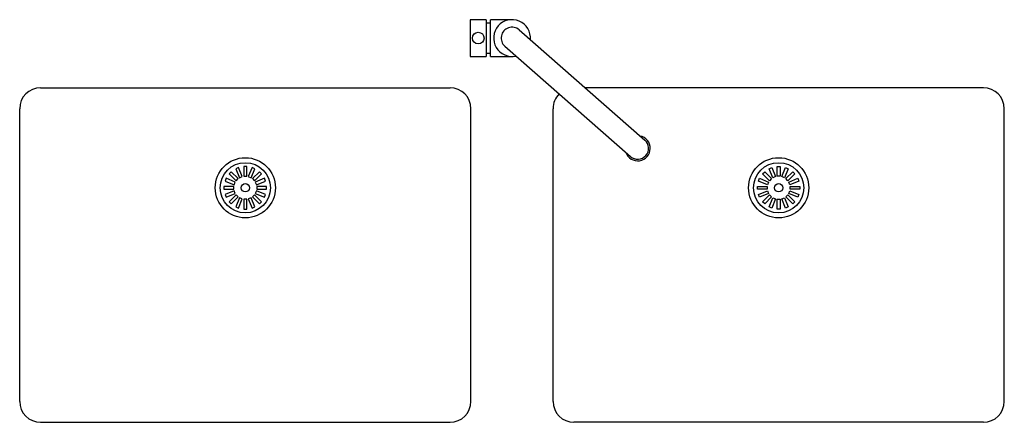
# Model space of a CAD drawing. Units: inches. Extents: x 26674 to 27852, y 58700 to 59182.
import ezdxf

# ---------------------------------------------------------------- set-up
doc = ezdxf.new("R2010")
doc.units = ezdxf.units.IN
doc.header["$MEASUREMENT"] = 0
doc.layers.add('freecads.com', color=7, linetype='Continuous')

msp = doc.modelspace()

# ---------------------------------------------------------------- linework, layer by layer
at = {"layer": 'freecads.com', "ltscale": 50}
for p, q in [((27232, 59181.7), (27212.9, 59181.7)), ((27212.9, 59181.7), (27212.9, 59137.8)), ((27232, 59181.7), (27232, 59137.8)), ((27237, 59177.7), (27232, 59177.7)), ((27237, 59137.8), (27237, 59181.7)), ((27262.9, 59181.7), (27237, 59181.7)), ((27271.4, 59169.5), (27421.9, 59037.7)), ((27232, 59141.8), (27237, 59141.8)), ((27254.3, 59149.9), (27404.7, 59018.1)), ((27212.9, 59137.8), (27232, 59137.8)), ((27237, 59137.8), (27262.9, 59137.8)), ((26698.7, 59100.3), (27188.7, 59100.3)), ((27827, 59100.3), (27350.5, 59100.3)), ((26673.7, 58725.3), (26673.7, 59075.3)), ((27213.7, 58725.3), (27213.7, 59075.3)), ((27312, 58725.3), (27312, 59075.3)), ((27852, 58725.3), (27852, 59075.3)), ((26926.9, 58999.9), (26924.5, 58997.4)), ((26935.2, 58991.6), (26926.9, 58999.9)), ((26935.6, 59004.9), (26932.3, 59003.5)), ((26932.3, 59003.5), (26936.8, 58992.7)), ((26940.1, 58994), (26935.6, 59004.9)), ((26945.5, 59006.1), (26942, 59006.1)), ((26942, 59006.1), (26942, 58994.4)), ((26945.5, 58994.4), (26945.5, 59006.1)), ((26951.8, 59004.9), (26947.3, 58994)), ((26950.6, 58992.7), (26955.1, 59003.5)), ((26955.1, 59003.5), (26951.8, 59004.9)), ((26960.5, 58999.9), (26952.2, 58991.6)), ((26963, 58997.4), (26960.5, 58999.9)), ((27562.8, 58997.4), (27565.3, 58999.9)), ((27565.3, 58999.9), (27573.6, 58991.6)), ((27570.7, 59003.5), (27573.9, 59004.9)), ((27575.2, 58992.7), (27570.7, 59003.5)), ((27573.9, 59004.9), (27578.4, 58994)), ((27580.3, 59006.1), (27583.8, 59006.1)), ((27580.3, 58994.4), (27580.3, 59006.1)), ((27583.8, 59006.1), (27583.8, 58994.4)), ((27585.7, 58994), (27590.2, 59004.9)), ((27593.4, 59003.5), (27588.9, 58992.7)), ((27590.2, 59004.9), (27593.4, 59003.5)), ((27590.5, 58991.6), (27598.8, 58999.9)), ((27598.8, 58999.9), (27601.3, 58997.4)), ((26920.8, 58992), (26919.5, 58988.8)), ((26919.5, 58988.8), (26930.4, 58984.3)), ((26931.7, 58987.5), (26920.8, 58992)), ((26924.5, 58997.4), (26932.8, 58989.1)), ((26930.4, 58984.3), (26931.7, 58987.5)), ((26932.8, 58989.1), (26935.2, 58991.6)), ((26936.8, 58992.7), (26940.1, 58994)), ((26942, 58994.4), (26945.5, 58994.4)), ((26947.3, 58994), (26950.6, 58992.7)), ((26952.2, 58991.6), (26954.7, 58989.1)), ((26954.7, 58989.1), (26963, 58997.4)), ((26966.6, 58992), (26955.7, 58987.5)), ((26955.7, 58987.5), (26957.1, 58984.3)), ((26957.1, 58984.3), (26967.9, 58988.8)), ((26967.9, 58988.8), (26966.6, 58992)), ((27557.8, 58988.8), (27559.2, 58992)), ((27568.7, 58984.3), (27557.8, 58988.8)), ((27559.2, 58992), (27570, 58987.5)), ((27571.1, 58989.1), (27562.8, 58997.4)), ((27570, 58987.5), (27568.7, 58984.3)), ((27573.6, 58991.6), (27571.1, 58989.1)), ((27578.4, 58994), (27575.2, 58992.7)), ((27583.8, 58994.4), (27580.3, 58994.4)), ((27588.9, 58992.7), (27585.7, 58994)), ((27593, 58989.1), (27590.5, 58991.6)), ((27601.3, 58997.4), (27593, 58989.1)), ((27594.1, 58987.5), (27604.9, 58992)), ((27595.4, 58984.3), (27594.1, 58987.5)), ((27606.2, 58988.8), (27595.4, 58984.3)), ((27604.9, 58992), (27606.2, 58988.8)), ((26918.2, 58982.4), (26918.2, 58978.9)), ((26930, 58982.4), (26918.2, 58982.4)), ((26918.2, 58978.9), (26930, 58978.9)), ((26930.4, 58977), (26919.5, 58972.5)), ((26930, 58978.9), (26930, 58982.4)), ((26931.7, 58973.8), (26930.4, 58977)), ((26957.1, 58977), (26955.7, 58973.8)), ((26967.9, 58972.5), (26957.1, 58977)), ((26969.2, 58982.4), (26957.4, 58982.4)), ((26957.4, 58982.4), (26957.4, 58978.9)), ((26957.4, 58978.9), (26969.2, 58978.9)), ((26969.2, 58978.9), (26969.2, 58982.4)), ((27556.6, 58978.9), (27556.6, 58982.4)), ((27556.6, 58982.4), (27568.3, 58982.4)), ((27568.3, 58978.9), (27556.6, 58978.9)), ((27557.8, 58972.5), (27568.7, 58977)), ((27568.3, 58982.4), (27568.3, 58978.9)), ((27568.7, 58977), (27570, 58973.8)), ((27594.1, 58973.8), (27595.4, 58977)), ((27595.4, 58977), (27606.2, 58972.5)), ((27595.8, 58978.9), (27595.8, 58982.4)), ((27595.8, 58982.4), (27607.5, 58982.4)), ((27607.5, 58978.9), (27595.8, 58978.9)), ((27607.5, 58982.4), (27607.5, 58978.9)), ((26919.5, 58972.5), (26920.8, 58969.3)), ((26920.8, 58969.3), (26931.7, 58973.8)), ((26932.8, 58972.2), (26924.5, 58963.9)), ((26924.5, 58963.9), (26926.9, 58961.4)), ((26926.9, 58961.4), (26935.2, 58969.7)), ((26936.8, 58968.7), (26932.3, 58957.8)), ((26935.2, 58969.7), (26932.8, 58972.2)), ((26935.6, 58956.5), (26940.1, 58967.3)), ((26940.1, 58967.3), (26936.8, 58968.7)), ((26945.5, 58966.9), (26942, 58966.9)), ((26942, 58966.9), (26942, 58955.2)), ((26945.5, 58955.2), (26945.5, 58966.9)), ((26950.6, 58968.7), (26947.3, 58967.3)), ((26947.3, 58967.3), (26951.8, 58956.5)), ((26955.1, 58957.8), (26950.6, 58968.7)), ((26954.7, 58972.2), (26952.2, 58969.7)), ((26952.2, 58969.7), (26960.5, 58961.4)), ((26963, 58963.9), (26954.7, 58972.2)), ((26955.7, 58973.8), (26966.6, 58969.3)), ((26960.5, 58961.4), (26963, 58963.9)), ((26966.6, 58969.3), (26967.9, 58972.5)), ((27559.2, 58969.3), (27557.8, 58972.5)), ((27570, 58973.8), (27559.2, 58969.3)), ((27562.8, 58963.9), (27571.1, 58972.2)), ((27565.3, 58961.4), (27562.8, 58963.9)), ((27573.6, 58969.7), (27565.3, 58961.4)), ((27570.7, 58957.8), (27575.2, 58968.7)), ((27571.1, 58972.2), (27573.6, 58969.7)), ((27578.4, 58967.3), (27573.9, 58956.5)), ((27575.2, 58968.7), (27578.4, 58967.3)), ((27580.3, 58955.2), (27580.3, 58966.9)), ((27580.3, 58966.9), (27583.8, 58966.9)), ((27583.8, 58966.9), (27583.8, 58955.2)), ((27585.7, 58967.3), (27588.9, 58968.7)), ((27590.2, 58956.5), (27585.7, 58967.3)), ((27588.9, 58968.7), (27593.4, 58957.8)), ((27590.5, 58969.7), (27593, 58972.2)), ((27598.8, 58961.4), (27590.5, 58969.7)), ((27593, 58972.2), (27601.3, 58963.9)), ((27604.9, 58969.3), (27594.1, 58973.8)), ((27601.3, 58963.9), (27598.8, 58961.4)), ((27606.2, 58972.5), (27604.9, 58969.3)), ((26932.3, 58957.8), (26935.6, 58956.5)), ((26942, 58955.2), (26945.5, 58955.2)), ((26951.8, 58956.5), (26955.1, 58957.8)), ((27573.9, 58956.5), (27570.7, 58957.8)), ((27583.8, 58955.2), (27580.3, 58955.2)), ((27593.4, 58957.8), (27590.2, 58956.5)), ((26698.7, 58700.3), (27188.7, 58700.3)), ((27827, 58700.3), (27337, 58700.3))]:
    msp.add_line(p, q, dxfattribs=at)
at = {"layer": 'freecads.com'}
for p, q in [((27232, 59181.7), (27212.9, 59181.7)), ((27212.9, 59181.7), (27212.9, 59137.8)), ((27232, 59181.7), (27232, 59137.8)), ((27237, 59177.7), (27232, 59177.7)), ((27237, 59137.8), (27237, 59181.7)), ((27262.9, 59181.7), (27237, 59181.7)), ((27271.4, 59169.5), (27421.9, 59037.7)), ((27232, 59141.8), (27237, 59141.8)), ((27254.3, 59149.9), (27404.7, 59018.1)), ((27212.9, 59137.8), (27232, 59137.8)), ((27237, 59137.8), (27262.9, 59137.8)), ((26926.9, 58999.9), (26924.5, 58997.4)), ((26935.2, 58991.6), (26926.9, 58999.9)), ((26935.6, 59004.9), (26932.3, 59003.5)), ((26932.3, 59003.5), (26936.8, 58992.7)), ((26940.1, 58994), (26935.6, 59004.9)), ((26945.5, 59006.1), (26942, 59006.1)), ((26942, 59006.1), (26942, 58994.4)), ((26945.5, 58994.4), (26945.5, 59006.1)), ((26951.8, 59004.9), (26947.3, 58994)), ((26950.6, 58992.7), (26955.1, 59003.5)), ((26955.1, 59003.5), (26951.8, 59004.9)), ((26960.5, 58999.9), (26952.2, 58991.6)), ((26963, 58997.4), (26960.5, 58999.9)), ((27562.8, 58997.4), (27565.3, 58999.9)), ((27565.3, 58999.9), (27573.6, 58991.6)), ((27570.7, 59003.5), (27573.9, 59004.9)), ((27575.2, 58992.7), (27570.7, 59003.5)), ((27573.9, 59004.9), (27578.4, 58994)), ((27580.3, 59006.1), (27583.8, 59006.1)), ((27580.3, 58994.4), (27580.3, 59006.1)), ((27583.8, 59006.1), (27583.8, 58994.4)), ((27585.7, 58994), (27590.2, 59004.9)), ((27593.4, 59003.5), (27588.9, 58992.7)), ((27590.2, 59004.9), (27593.4, 59003.5)), ((27590.5, 58991.6), (27598.8, 58999.9)), ((27598.8, 58999.9), (27601.3, 58997.4)), ((26920.8, 58992), (26919.5, 58988.8)), ((26919.5, 58988.8), (26930.4, 58984.3)), ((26931.7, 58987.5), (26920.8, 58992)), ((26924.5, 58997.4), (26932.8, 58989.1)), ((26930.4, 58984.3), (26931.7, 58987.5)), ((26932.8, 58989.1), (26935.2, 58991.6)), ((26936.8, 58992.7), (26940.1, 58994)), ((26942, 58994.4), (26945.5, 58994.4)), ((26947.3, 58994), (26950.6, 58992.7)), ((26952.2, 58991.6), (26954.7, 58989.1)), ((26954.7, 58989.1), (26963, 58997.4)), ((26966.6, 58992), (26955.7, 58987.5)), ((26955.7, 58987.5), (26957.1, 58984.3)), ((26957.1, 58984.3), (26967.9, 58988.8)), ((26967.9, 58988.8), (26966.6, 58992)), ((27557.8, 58988.8), (27559.2, 58992)), ((27568.7, 58984.3), (27557.8, 58988.8)), ((27559.2, 58992), (27570, 58987.5)), ((27571.1, 58989.1), (27562.8, 58997.4)), ((27570, 58987.5), (27568.7, 58984.3)), ((27573.6, 58991.6), (27571.1, 58989.1)), ((27578.4, 58994), (27575.2, 58992.7)), ((27583.8, 58994.4), (27580.3, 58994.4)), ((27588.9, 58992.7), (27585.7, 58994)), ((27593, 58989.1), (27590.5, 58991.6)), ((27601.3, 58997.4), (27593, 58989.1)), ((27594.1, 58987.5), (27604.9, 58992)), ((27595.4, 58984.3), (27594.1, 58987.5)), ((27606.2, 58988.8), (27595.4, 58984.3)), ((27604.9, 58992), (27606.2, 58988.8)), ((26918.2, 58982.4), (26918.2, 58978.9)), ((26930, 58982.4), (26918.2, 58982.4)), ((26918.2, 58978.9), (26930, 58978.9)), ((26930.4, 58977), (26919.5, 58972.5)), ((26930, 58978.9), (26930, 58982.4)), ((26931.7, 58973.8), (26930.4, 58977)), ((26957.1, 58977), (26955.7, 58973.8)), ((26967.9, 58972.5), (26957.1, 58977)), ((26969.2, 58982.4), (26957.4, 58982.4)), ((26957.4, 58982.4), (26957.4, 58978.9)), ((26957.4, 58978.9), (26969.2, 58978.9)), ((26969.2, 58978.9), (26969.2, 58982.4)), ((27556.6, 58978.9), (27556.6, 58982.4)), ((27556.6, 58982.4), (27568.3, 58982.4)), ((27568.3, 58978.9), (27556.6, 58978.9)), ((27557.8, 58972.5), (27568.7, 58977)), ((27568.3, 58982.4), (27568.3, 58978.9)), ((27568.7, 58977), (27570, 58973.8)), ((27594.1, 58973.8), (27595.4, 58977)), ((27595.4, 58977), (27606.2, 58972.5)), ((27595.8, 58978.9), (27595.8, 58982.4)), ((27595.8, 58982.4), (27607.5, 58982.4)), ((27607.5, 58978.9), (27595.8, 58978.9)), ((27607.5, 58982.4), (27607.5, 58978.9)), ((26919.5, 58972.5), (26920.8, 58969.3)), ((26920.8, 58969.3), (26931.7, 58973.8)), ((26932.8, 58972.2), (26924.5, 58963.9)), ((26924.5, 58963.9), (26926.9, 58961.4)), ((26926.9, 58961.4), (26935.2, 58969.7)), ((26936.8, 58968.7), (26932.3, 58957.8)), ((26935.2, 58969.7), (26932.8, 58972.2)), ((26935.6, 58956.5), (26940.1, 58967.3)), ((26940.1, 58967.3), (26936.8, 58968.7)), ((26945.5, 58966.9), (26942, 58966.9)), ((26942, 58966.9), (26942, 58955.2)), ((26945.5, 58955.2), (26945.5, 58966.9)), ((26950.6, 58968.7), (26947.3, 58967.3)), ((26947.3, 58967.3), (26951.8, 58956.5)), ((26955.1, 58957.8), (26950.6, 58968.7)), ((26954.7, 58972.2), (26952.2, 58969.7)), ((26952.2, 58969.7), (26960.5, 58961.4)), ((26963, 58963.9), (26954.7, 58972.2)), ((26955.7, 58973.8), (26966.6, 58969.3)), ((26960.5, 58961.4), (26963, 58963.9)), ((26966.6, 58969.3), (26967.9, 58972.5)), ((27559.2, 58969.3), (27557.8, 58972.5)), ((27570, 58973.8), (27559.2, 58969.3)), ((27562.8, 58963.9), (27571.1, 58972.2)), ((27565.3, 58961.4), (27562.8, 58963.9)), ((27573.6, 58969.7), (27565.3, 58961.4)), ((27570.7, 58957.8), (27575.2, 58968.7)), ((27571.1, 58972.2), (27573.6, 58969.7)), ((27578.4, 58967.3), (27573.9, 58956.5)), ((27575.2, 58968.7), (27578.4, 58967.3)), ((27580.3, 58955.2), (27580.3, 58966.9)), ((27580.3, 58966.9), (27583.8, 58966.9)), ((27583.8, 58966.9), (27583.8, 58955.2)), ((27585.7, 58967.3), (27588.9, 58968.7)), ((27590.2, 58956.5), (27585.7, 58967.3)), ((27588.9, 58968.7), (27593.4, 58957.8)), ((27590.5, 58969.7), (27593, 58972.2)), ((27598.8, 58961.4), (27590.5, 58969.7)), ((27593, 58972.2), (27601.3, 58963.9)), ((27604.9, 58969.3), (27594.1, 58973.8)), ((27601.3, 58963.9), (27598.8, 58961.4)), ((27606.2, 58972.5), (27604.9, 58969.3)), ((26932.3, 58957.8), (26935.6, 58956.5)), ((26942, 58955.2), (26945.5, 58955.2)), ((26951.8, 58956.5), (26955.1, 58957.8)), ((27573.9, 58956.5), (27570.7, 58957.8)), ((27583.8, 58955.2), (27580.3, 58955.2)), ((27593.4, 58957.8), (27590.2, 58956.5))]:
    msp.add_line(p, q, dxfattribs=at)
at = {"layer": 'freecads.com', "ltscale": 50}
for centre, radius in [((27222.5, 59159.7, 0), 7), ((26943.7, 58980.7, 0), 36), ((27582, 58980.7, 0), 36), ((26943.7, 58980.7, 0), 30), ((27582, 58980.7, 0), 30), ((26943.7, 58980.7, 0), 4.92), ((27582, 58980.7, 0), 4.92)]:
    msp.add_circle(centre, radius, dxfattribs=at)
at = {"layer": 'freecads.com'}
for centre, radius in [((27222.5, 59159.7, 0), 7), ((26943.7, 58980.7, 0), 36), ((27582, 58980.7, 0), 36), ((26943.7, 58980.7, 0), 30), ((27582, 58980.7, 0), 30), ((26943.7, 58980.7, 0), 4.92), ((27582, 58980.7, 0), 4.92)]:
    msp.add_circle(centre, radius, dxfattribs=at)
at = {"layer": 'freecads.com', "ltscale": 50}
for centre, radius, start, end in [((27262.9, 59159.7), 22, 355.0724, 282.4777), ((27262.9, 59159.7), 13, 48.775, 228.7752), ((26698.7, 59075.3), 25, 90, 180), ((27188.7, 59075.3), 25, 0, 90), ((27827, 59075.3), 25, 0, 90), ((27337, 59075.3), 25, 134.9987, 180), ((27413.3, 59027.9), 15, 198.8484, 78.7013), ((27413.3, 59027.9), 15, 198.8484, 78.7013), ((27413.3, 59027.9), 13, 228.7752, 48.775), ((27413.3, 59027.9), 13, 228.7752, 48.775), ((27413.3, 59027.9), 13, 228.7752, 48.775), ((27413.3, 59027.9), 13, 228.7752, 48.775), ((26698.7, 58725.3), 25, 180, 270), ((27188.7, 58725.3), 25, 270, 0), ((27337, 58725.3), 25, 180, 270), ((27827, 58725.3), 25, 270, 0)]:
    msp.add_arc(centre, radius, start, end, dxfattribs=at)
at = {"layer": 'freecads.com'}
for centre, radius, start, end in [((27262.9, 59159.7), 22, 355.0724, 282.4777), ((27262.9, 59159.7), 13, 48.775, 228.7752), ((27413.3, 59027.9), 15, 198.8484, 78.7013), ((27413.3, 59027.9), 15, 198.8484, 78.7013), ((27413.3, 59027.9), 13, 228.7752, 48.775), ((27413.3, 59027.9), 13, 228.7752, 48.775), ((27413.3, 59027.9), 13, 228.7752, 48.775), ((27413.3, 59027.9), 13, 228.7752, 48.775)]:
    msp.add_arc(centre, radius, start, end, dxfattribs=at)

doc.saveas('drawing.dxf')
